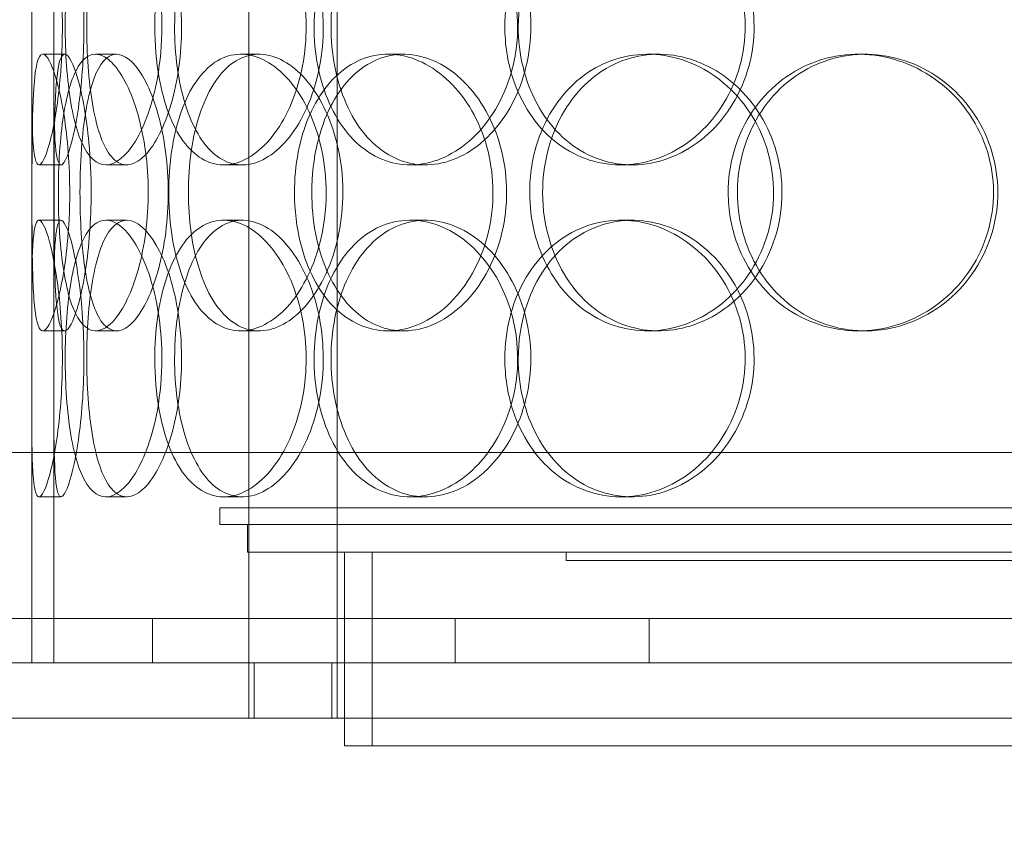
# Model space of a CAD drawing. Units: millimetres. Extents: x 244224 to 277040, y 156335 to 176066.
# Drawn here: x 267216 to 267394, y 170272 to 170422 of the extents above; entities that cross this region are included whole.
import ezdxf

# ---------------------------------------------------------------- set-up
doc = ezdxf.new("R2010")
doc.units = ezdxf.units.MM
doc.linetypes.add('DASHED', pattern=[0])
doc.layers.get('DEFPOINTS').update_dxf_attribs({"color": 250})
doc.layers.add('Hidden (ISO)', color=1, linetype='DASHED', lineweight=18, true_color=0xff0000)
doc.layers.add('kote', color=252, linetype='Continuous', lineweight=9)
doc.styles.get("Standard").update_dxf_attribs({"font": 'ISOCP.SHX'})
doc.styles.add('Styl textu40', font='arial.ttf')
doc.dimstyles.new('VARIABEL-ST', dxfattribs={"dimscale": 40, "dimtxt": 7, "dimasz": 2.5, "dimexe": 1, "dimexo": 1, "dimgap": 0.6, "dimtad": 1, "dimdsep": 46, "dimtxsty": 'Standard', "dimcen": 0, "dimclrd": 256, "dimclre": 256, "dimclrt": 5, "dimadec": 0, "dimazin": 0, "dimtp": 0.1, "dimtm": 0.1, "dimtfac": 0.71, "dimtdec": 3, "dimtmove": 0, "dimatfit": 3, "dimfxl": 1, "dimtzin": 0, "dimarcsym": 0})

# ---------------------------------------------------------------- blocks, each defined once
blk = doc.blocks.new('*D104')
at = {"layer": 'DEFPOINTS', "color": 0, "transparency": 16777216}
for p in [(258860.35, 171168.03), (272460.35, 171168.03), (272460.35, 169242.11)]:
    blk.add_point(p, dxfattribs=at)
at = {"layer": 'kote', "lineweight": -2, "transparency": 16777216}
for p, q in [((258860.35, 171128.03), (258860.35, 169202.11)), ((272460.35, 171128.03), (272460.35, 169202.11)), ((258980.35, 169242.11), (272340.35, 169242.11))]:
    blk.add_line(p, q, dxfattribs=at)
at = {"layer": 'kote', "transparency": 16777216}
for points in [[(258980.35, 169262.11), (258980.35, 169222.11), (258860.35, 169242.11)], [(272340.35, 169262.11), (272340.35, 169222.11), (272460.35, 169242.11)]]:
    blk.add_solid(points, dxfattribs=at)
at = {"layer": 'kote', "transparency": 16777216, "insert": (265440.4, 169404.73), "char_height": 120, "attachment_point": 1, "style": 'Styl textu40'}
blk.add_mtext('13600', dxfattribs=at)

msp = doc.modelspace()

# ---------------------------------------------------------------- linework, layer by layer
at = {"layer": 'Hidden (ISO)', "color": 0, "ltscale": 13.168228}
for p, q in [((267257.22, 170295.51), (267257.22, 171248.63)), ((267273.22, 170295.51), (267273.22, 171248.63))]:
    msp.add_line(p, q, dxfattribs=at)
at = {"layer": 'Hidden (ISO)', "color": 0, "ltscale": 12.282398}
msp.add_line((267218.03, 170313.51), (267218.03, 170948.51), dxfattribs=at)
at = {"layer": 'Hidden (ISO)', "color": 0, "ltscale": 0.152202}
for p, q in [((267220.03, 170415.51), (267223.99, 170415.51)), ((267229.56, 170415.51), (267233.35, 170415.51)), ((267255.78, 170415.51), (267259.08, 170415.51)), ((267282.38, 170415.51), (267285.19, 170415.51)), ((267329.28, 170415.51), (267331.22, 170415.51)), ((267367.32, 170415.51), (267368.56, 170415.51)), ((267223.32, 170395.51), (267219.34, 170395.51)), ((267235.18, 170395.51), (267231.43, 170395.51)), ((267256.05, 170395.51), (267252.69, 170395.51)), ((267289.14, 170395.51), (267286.4, 170395.51)), ((267326.47, 170395.51), (267324.43, 170395.51)), ((267219.34, 170385.51), (267223.32, 170385.51)), ((267231.43, 170385.51), (267235.18, 170385.51)), ((267252.69, 170385.51), (267256.05, 170385.51)), ((267286.4, 170385.51), (267289.14, 170385.51)), ((267324.43, 170385.51), (267326.47, 170385.51)), ((267223.99, 170365.51), (267220.03, 170365.51)), ((267233.35, 170365.51), (267229.56, 170365.51)), ((267259.08, 170365.51), (267255.78, 170365.51)), ((267285.19, 170365.51), (267282.38, 170365.51)), ((267331.22, 170365.51), (267329.28, 170365.51)), ((267368.56, 170365.51), (267367.32, 170365.51)), ((267223.32, 170335.51), (267219.34, 170335.51)), ((267235.18, 170335.51), (267231.43, 170335.51)), ((267256.05, 170335.51), (267252.69, 170335.51)), ((267289.14, 170335.51), (267286.4, 170335.51)), ((267326.47, 170335.51), (267324.43, 170335.51))]:
    msp.add_line(p, q, dxfattribs=at)
at = {"layer": 'Hidden (ISO)', "color": 0, "ltscale": 1.650331}
for p, q in [((267218.03, 170368.84), (267218.03, 170412.18)), ((267222.03, 170368.84), (267222.03, 170412.18))]:
    msp.add_line(p, q, dxfattribs=at)
at = {"layer": 'Hidden (ISO)', "color": 0, "ltscale": 1.777003}
for p, q in [((267218.03, 170305.51), (267218.03, 170352.18)), ((267222.03, 170305.51), (267222.03, 170352.18))]:
    msp.add_line(p, q, dxfattribs=at)
at = {"layer": 'Hidden (ISO)', "color": 0, "ltscale": 13.459628}
msp.add_line((267656.03, 170343.51), (267213.03, 170343.51), dxfattribs=at)
at = {"layer": 'Hidden (ISO)', "color": 0, "ltscale": 1.142165}
msp.add_line((267218.03, 170313.51), (267218.03, 170343.51), dxfattribs=at)
at = {"layer": 'Hidden (ISO)', "color": 0, "ltscale": 13.862202}
for p, q in [((267252.03, 170333.51), (267617.03, 170333.51)), ((267252.03, 170330.51), (267617.03, 170330.51))]:
    msp.add_line(p, q, dxfattribs=at)
at = {"layer": 'Hidden (ISO)', "color": 0, "ltscale": 0.114127}
msp.add_line((267252.03, 170330.51), (267252.03, 170333.51), dxfattribs=at)
at = {"layer": 'Hidden (ISO)', "color": 0, "ltscale": 0.190278}
msp.add_line((267257.03, 170325.51), (267257.03, 170330.51), dxfattribs=at)
at = {"layer": 'Hidden (ISO)', "color": 0, "ltscale": 13.482415}
msp.add_line((267257.03, 170325.51), (267612.03, 170325.51), dxfattribs=at)
at = {"layer": 'Hidden (ISO)', "color": 0, "ltscale": 1.332543}
for p, q in [((267274.53, 170290.51), (267274.53, 170325.51)), ((267279.53, 170290.51), (267279.53, 170325.51))]:
    msp.add_line(p, q, dxfattribs=at)
at = {"layer": 'Hidden (ISO)', "color": 0, "ltscale": 0.057013}
msp.add_line((267314.53, 170324.01), (267314.53, 170325.51), dxfattribs=at)
at = {"layer": 'Hidden (ISO)', "color": 0, "ltscale": 12.153163}
for p, q in [((267314.53, 170324.01), (267554.53, 170324.01)), ((267274.53, 170290.51), (267594.53, 170290.51))]:
    msp.add_line(p, q, dxfattribs=at)
at = {"layer": 'Hidden (ISO)', "color": 0, "ltscale": 12.65231}
msp.add_line((267726.03, 170313.51), (267143.03, 170313.51), dxfattribs=at)
at = {"layer": 'Hidden (ISO)', "color": 0, "ltscale": 0.304504}
for p, q in [((267218.03, 170305.51), (267218.03, 170313.51)), ((267239.86, 170313.51), (267239.86, 170305.51)), ((267294.53, 170313.51), (267294.53, 170305.51)), ((267329.53, 170313.51), (267329.53, 170305.51))]:
    msp.add_line(p, q, dxfattribs=at)
at = {"layer": 'Hidden (ISO)', "color": 0, "ltscale": 12.987013}
for p, q in [((271764.53, 170305.51), (267064.53, 170305.51)), ((271764.53, 170295.51), (267064.53, 170295.51))]:
    msp.add_line(p, q, dxfattribs=at)
at = {"layer": 'Hidden (ISO)', "color": 0, "ltscale": 0.380655}
for p, q in [((267258.22, 170295.51), (267258.22, 170305.51)), ((267272.22, 170295.51), (267272.22, 170305.51)), ((267274.53, 170295.51), (267274.53, 170305.51))]:
    msp.add_line(p, q, dxfattribs=at)
at = {"layer": 'Hidden (ISO)', "color": 0, "ltscale": 6.011123}
for points in [[(267218.04, 170420.51), (267218.04, 170425.43), (267218.01, 170430.35), (267218.05, 170434.44), (267218.09, 170438.53), (267218.2, 170441.78), (267218.5, 170443.65), (267218.8, 170445.49), (267219.29, 170445.98), (267219.93, 170445.04), (267220.58, 170444.09), (267221.37, 170441.64), (267222.05, 170438.11), (267222.72, 170434.61), (267223.26, 170430.07), (267223.47, 170425.23), (267223.68, 170420.41), (267223.55, 170415.32), (267223.13, 170410.8), (267222.72, 170406.24), (267222.02, 170402.29), (267221.3, 170399.58), (267220.58, 170396.91), (267219.86, 170395.47), (267219.32, 170395.51), (267218.78, 170395.55), (267218.43, 170397.07), (267218.25, 170399.81), (267218.06, 170402.59), (267218.04, 170406.6), (267218.03, 170411.19), (267218.03, 170414.15), (267218.04, 170417.33), (267218.04, 170420.51)], [(267241.54, 170420.51), (267241.54, 170425.43), (267240.84, 170430.35), (267239.63, 170434.44), (267238.43, 170438.53), (267236.73, 170441.78), (267234.94, 170443.65), (267233.18, 170445.49), (267231.36, 170445.98), (267229.8, 170445.04), (267228.19, 170444.09), (267226.86, 170441.64), (267225.92, 170438.11), (267224.98, 170434.61), (267224.41, 170430.07), (267224.19, 170425.23), (267223.97, 170420.41), (267224.09, 170415.32), (267224.56, 170410.8), (267225.03, 170406.24), (267225.87, 170402.29), (267227.06, 170399.58), (267228.24, 170396.91), (267229.78, 170395.47), (267231.49, 170395.51), (267233.21, 170395.55), (267235.1, 170397.07), (267236.77, 170399.81), (267238.45, 170402.59), (267239.89, 170406.6), (267240.72, 170411.19), (267241.25, 170414.15), (267241.54, 170417.33), (267241.54, 170420.51)], [(267240.25, 170420.51), (267240.25, 170425.43), (267240.9, 170430.35), (267242.17, 170434.44), (267243.45, 170438.53), (267245.35, 170441.78), (267247.67, 170443.65), (267249.96, 170445.49), (267252.67, 170445.98), (267255.37, 170445.04), (267258.14, 170444.09), (267260.88, 170441.64), (267263.04, 170438.11), (267265.18, 170434.61), (267266.72, 170430.07), (267267.32, 170425.23), (267267.91, 170420.41), (267267.56, 170415.32), (267266.35, 170410.8), (267265.13, 170406.24), (267263.04, 170402.29), (267260.55, 170399.58), (267258.09, 170396.91), (267255.26, 170395.47), (267252.59, 170395.51), (267249.9, 170395.55), (267247.39, 170397.07), (267245.4, 170399.81), (267243.38, 170402.59), (267241.89, 170406.6), (267241.06, 170411.19), (267240.52, 170414.15), (267240.25, 170417.33), (267240.25, 170420.51)], [(267305.79, 170420.51), (267305.79, 170425.43), (267304.56, 170430.35), (267302.37, 170434.44), (267300.17, 170438.53), (267297.02, 170441.78), (267293.52, 170443.65), (267290.08, 170445.49), (267286.33, 170445.98), (267282.89, 170445.04), (267279.38, 170444.09), (267276.21, 170441.64), (267273.84, 170438.11), (267271.49, 170434.61), (267269.93, 170430.07), (267269.32, 170425.23), (267268.71, 170420.41), (267269.06, 170415.32), (267270.31, 170410.8), (267271.58, 170406.24), (267273.77, 170402.29), (267276.63, 170399.58), (267279.46, 170396.91), (267282.93, 170395.47), (267286.54, 170395.51), (267290.15, 170395.55), (267293.88, 170397.07), (267297.04, 170399.81), (267300.24, 170402.59), (267302.84, 170406.6), (267304.33, 170411.19), (267305.29, 170414.15), (267305.79, 170417.33), (267305.79, 170420.51)], [(267303.48, 170420.51), (267303.48, 170425.43), (267304.67, 170430.35), (267306.91, 170434.44), (267309.15, 170438.53), (267312.44, 170441.78), (267316.3, 170443.65), (267320.1, 170445.49), (267324.45, 170445.98), (267328.65, 170445.04), (267332.94, 170444.09), (267337.06, 170441.64), (267340.24, 170438.11), (267343.39, 170434.61), (267345.61, 170430.07), (267346.47, 170425.23), (267347.32, 170420.41), (267346.83, 170415.32), (267345.07, 170410.8), (267343.3, 170406.24), (267340.27, 170402.29), (267336.55, 170399.58), (267332.86, 170396.91), (267328.52, 170395.47), (267324.27, 170395.51), (267320.01, 170395.55), (267315.86, 170397.07), (267312.48, 170399.81), (267309.06, 170402.59), (267306.43, 170406.6), (267304.93, 170411.19), (267303.97, 170414.15), (267303.48, 170417.33), (267303.48, 170420.51)], [(267224.9, 170390.51), (267224.9, 170395.43), (267224.51, 170400.35), (267223.87, 170404.44), (267223.23, 170408.53), (267222.36, 170411.78), (267221.53, 170413.65), (267220.72, 170415.49), (267219.97, 170415.98), (267219.42, 170415.04), (267218.86, 170414.09), (267218.52, 170411.64), (267218.34, 170408.11), (267218.15, 170404.61), (267218.1, 170400.07), (267218.08, 170395.23), (267218.06, 170390.41), (267218.06, 170385.32), (267218.12, 170380.8), (267218.17, 170376.24), (267218.29, 170372.29), (267218.59, 170369.58), (267218.89, 170366.91), (267219.38, 170365.47), (267220.05, 170365.51), (267220.73, 170365.55), (267221.58, 170367.07), (267222.4, 170369.81), (267223.23, 170372.59), (267224, 170376.6), (267224.45, 170381.19), (267224.74, 170384.15), (267224.9, 170387.33), (267224.9, 170390.51)], [(267222.84, 170390.51), (267222.84, 170395.43), (267223.15, 170400.35), (267223.78, 170404.44), (267224.41, 170408.53), (267225.39, 170411.78), (267226.68, 170413.65), (267227.95, 170415.49), (267229.53, 170415.98), (267231.18, 170415.04), (267232.87, 170414.09), (267234.63, 170411.64), (267236.04, 170408.11), (267237.43, 170404.61), (267238.47, 170400.07), (267238.88, 170395.23), (267239.28, 170390.41), (267239.04, 170385.32), (267238.23, 170380.8), (267237.41, 170376.24), (267236.02, 170372.29), (267234.43, 170369.58), (267232.85, 170366.91), (267231.09, 170365.47), (267229.5, 170365.51), (267227.91, 170365.55), (267226.51, 170367.07), (267225.44, 170369.81), (267224.37, 170372.59), (267223.64, 170376.6), (267223.23, 170381.19), (267222.97, 170384.15), (267222.84, 170387.33), (267222.84, 170390.51)], [(267271.21, 170390.51), (267271.21, 170395.43), (267270.21, 170400.35), (267268.44, 170404.44), (267266.66, 170408.53), (267264.12, 170411.78), (267261.35, 170413.65), (267258.63, 170415.49), (267255.71, 170415.98), (267253.08, 170415.04), (267250.4, 170414.09), (267248.03, 170411.64), (267246.28, 170408.11), (267244.55, 170404.61), (267243.42, 170400.07), (267242.99, 170395.23), (267242.55, 170390.41), (267242.79, 170385.32), (267243.7, 170380.8), (267244.62, 170376.24), (267246.22, 170372.29), (267248.35, 170369.58), (267250.46, 170366.91), (267253.1, 170365.47), (267255.89, 170365.51), (267258.68, 170365.55), (267261.62, 170367.07), (267264.15, 170369.81), (267266.7, 170372.59), (267268.81, 170376.6), (267270.03, 170381.19), (267270.8, 170384.15), (267271.21, 170387.33), (267271.21, 170390.51)], [(267265.48, 170390.51), (267265.48, 170395.43), (267266.42, 170400.35), (267268.19, 170404.44), (267269.97, 170408.53), (267272.59, 170411.78), (267275.72, 170413.65), (267278.8, 170415.49), (267282.38, 170415.98), (267285.87, 170415.04), (267289.45, 170414.09), (267292.94, 170411.64), (267295.65, 170408.11), (267298.34, 170404.61), (267300.24, 170400.07), (267300.98, 170395.23), (267301.72, 170390.41), (267301.29, 170385.32), (267299.78, 170380.8), (267298.26, 170376.24), (267295.67, 170372.29), (267292.51, 170369.58), (267289.39, 170366.91), (267285.75, 170365.47), (267282.24, 170365.51), (267278.72, 170365.55), (267275.35, 170367.07), (267272.63, 170369.81), (267269.89, 170372.59), (267267.8, 170376.6), (267266.63, 170381.19), (267265.87, 170384.15), (267265.48, 170387.33), (267265.48, 170390.51)], [(267343.82, 170390.51), (267343.82, 170395.43), (267345.18, 170400.35), (267347.72, 170404.44), (267350.26, 170408.53), (267353.97, 170411.78), (267358.29, 170413.65), (267362.53, 170415.49), (267367.35, 170415.98), (267371.96, 170415.04), (267376.67, 170414.09), (267381.14, 170411.64), (267384.58, 170408.11), (267387.99, 170404.61), (267390.37, 170400.07), (267391.29, 170395.23), (267392.21, 170390.41), (267391.68, 170385.32), (267389.79, 170380.8), (267387.89, 170376.24), (267384.63, 170372.29), (267380.58, 170369.58), (267376.58, 170366.91), (267371.83, 170365.47), (267367.14, 170365.51), (267362.43, 170365.55), (267357.81, 170367.07), (267354, 170369.81), (267350.16, 170372.59), (267347.17, 170376.6), (267345.47, 170381.19), (267344.38, 170384.15), (267343.82, 170387.33), (267343.82, 170390.51)], [(267307.97, 170390.51), (267307.97, 170385.59), (267309.18, 170380.67), (267311.47, 170376.58), (267313.75, 170372.49), (267317.09, 170369.24), (267321.01, 170367.38), (267324.88, 170365.54), (267329.29, 170365.04), (267333.55, 170365.98), (267337.91, 170366.93), (267342.08, 170369.38), (267345.3, 170372.91), (267348.49, 170376.41), (267350.73, 170380.95), (267351.6, 170385.79), (267352.46, 170390.61), (267351.96, 170395.7), (267350.18, 170400.23), (267348.4, 170404.78), (267345.33, 170408.74), (267341.56, 170411.44), (267337.82, 170414.11), (267333.42, 170415.55), (267329.11, 170415.51), (267324.78, 170415.47), (267320.57, 170413.96), (267317.13, 170411.21), (267313.65, 170408.44), (267310.97, 170404.42), (267309.45, 170399.83), (267308.47, 170396.88), (267307.97, 170393.69), (267307.97, 170390.51)], [(267218.04, 170360.51), (267218.04, 170365.43), (267218.01, 170370.35), (267218.05, 170374.44), (267218.09, 170378.53), (267218.2, 170381.78), (267218.5, 170383.65), (267218.8, 170385.49), (267219.29, 170385.98), (267219.93, 170385.04), (267220.58, 170384.09), (267221.37, 170381.64), (267222.05, 170378.11), (267222.72, 170374.61), (267223.26, 170370.07), (267223.47, 170365.23), (267223.68, 170360.41), (267223.55, 170355.32), (267223.13, 170350.8), (267222.72, 170346.24), (267222.02, 170342.29), (267221.3, 170339.58), (267220.58, 170336.91), (267219.86, 170335.47), (267219.32, 170335.51), (267218.78, 170335.55), (267218.43, 170337.07), (267218.25, 170339.81), (267218.06, 170342.59), (267218.04, 170346.6), (267218.03, 170351.19), (267218.03, 170354.15), (267218.04, 170357.33), (267218.04, 170360.51)], [(267241.54, 170360.51), (267241.54, 170365.43), (267240.84, 170370.35), (267239.63, 170374.44), (267238.43, 170378.53), (267236.73, 170381.78), (267234.94, 170383.65), (267233.18, 170385.49), (267231.36, 170385.98), (267229.8, 170385.04), (267228.19, 170384.09), (267226.86, 170381.64), (267225.92, 170378.11), (267224.98, 170374.61), (267224.41, 170370.07), (267224.19, 170365.23), (267223.97, 170360.41), (267224.09, 170355.32), (267224.56, 170350.8), (267225.03, 170346.24), (267225.87, 170342.29), (267227.06, 170339.58), (267228.24, 170336.91), (267229.78, 170335.47), (267231.49, 170335.51), (267233.21, 170335.55), (267235.1, 170337.07), (267236.77, 170339.81), (267238.45, 170342.59), (267239.89, 170346.6), (267240.72, 170351.19), (267241.25, 170354.15), (267241.54, 170357.33), (267241.54, 170360.51)], [(267240.25, 170360.51), (267240.25, 170365.43), (267240.9, 170370.35), (267242.17, 170374.44), (267243.45, 170378.53), (267245.35, 170381.78), (267247.67, 170383.65), (267249.96, 170385.49), (267252.67, 170385.98), (267255.37, 170385.04), (267258.14, 170384.09), (267260.88, 170381.64), (267263.04, 170378.11), (267265.18, 170374.61), (267266.72, 170370.07), (267267.32, 170365.23), (267267.91, 170360.41), (267267.56, 170355.32), (267266.35, 170350.8), (267265.13, 170346.24), (267263.04, 170342.29), (267260.55, 170339.58), (267258.09, 170336.91), (267255.26, 170335.47), (267252.59, 170335.51), (267249.9, 170335.55), (267247.39, 170337.07), (267245.4, 170339.81), (267243.38, 170342.59), (267241.89, 170346.6), (267241.06, 170351.19), (267240.52, 170354.15), (267240.25, 170357.33), (267240.25, 170360.51)], [(267305.79, 170360.51), (267305.79, 170365.43), (267304.56, 170370.35), (267302.37, 170374.44), (267300.17, 170378.53), (267297.02, 170381.78), (267293.52, 170383.65), (267290.08, 170385.49), (267286.33, 170385.98), (267282.89, 170385.04), (267279.38, 170384.09), (267276.21, 170381.64), (267273.84, 170378.11), (267271.49, 170374.61), (267269.93, 170370.07), (267269.32, 170365.23), (267268.71, 170360.41), (267269.06, 170355.32), (267270.31, 170350.8), (267271.58, 170346.24), (267273.77, 170342.29), (267276.63, 170339.58), (267279.46, 170336.91), (267282.93, 170335.47), (267286.54, 170335.51), (267290.15, 170335.55), (267293.88, 170337.07), (267297.04, 170339.81), (267300.24, 170342.59), (267302.84, 170346.6), (267304.33, 170351.19), (267305.29, 170354.15), (267305.79, 170357.33), (267305.79, 170360.51)], [(267303.48, 170360.51), (267303.48, 170365.43), (267304.67, 170370.35), (267306.91, 170374.44), (267309.15, 170378.53), (267312.44, 170381.78), (267316.3, 170383.65), (267320.1, 170385.49), (267324.45, 170385.98), (267328.65, 170385.04), (267332.94, 170384.09), (267337.06, 170381.64), (267340.24, 170378.11), (267343.39, 170374.61), (267345.61, 170370.07), (267346.47, 170365.23), (267347.32, 170360.41), (267346.83, 170355.32), (267345.07, 170350.8), (267343.3, 170346.24), (267340.27, 170342.29), (267336.55, 170339.58), (267332.86, 170336.91), (267328.52, 170335.47), (267324.27, 170335.51), (267320.01, 170335.55), (267315.86, 170337.07), (267312.48, 170339.81), (267309.06, 170342.59), (267306.43, 170346.6), (267304.93, 170351.19), (267303.97, 170354.15), (267303.48, 170357.33), (267303.48, 170360.51)]]:
    msp.add_open_spline(points, degree=3, knots=[-3.141593, -3.141593, -3.141593, -3.141593, -2.550756, -2.550756, -2.550756, -1.9595, -1.9595, -1.9595, -1.37715, -1.37715, -1.37715, -0.781065, -0.781065, -0.781065, -0.190012, -0.190012, -0.190012, 0.399119, 0.399119, 0.399119, 0.991975, 0.991975, 0.991975, 1.578384, 1.578384, 1.578384, 2.166167, 2.166167, 2.166167, 2.759628, 2.759628, 2.759628, 3.141593, 3.141593, 3.141593, 3.141593], dxfattribs=at)
at = {"layer": 'Hidden (ISO)', "color": 0, "ltscale": 5.955276}
for points in [[(267222.04, 170420.51), (267222.04, 170415.57), (267222.01, 170410.63), (267222.05, 170406.54), (267222.09, 170402.44), (267222.2, 170399.2), (267222.5, 170397.34), (267222.79, 170395.52), (267223.28, 170395.04), (267223.91, 170396), (267224.55, 170396.97), (267225.33, 170399.45), (267225.99, 170403), (267226.65, 170406.53), (267227.18, 170411.12), (267227.38, 170415.98), (267227.57, 170420.83), (267227.44, 170425.94), (267227.02, 170430.47), (267226.6, 170435.01), (267225.9, 170438.94), (267225.19, 170441.6), (267224.49, 170444.23), (267223.78, 170445.6), (267223.26, 170445.51), (267222.74, 170445.41), (267222.4, 170443.83), (267222.23, 170441.03), (267222.06, 170438.19), (267222.03, 170434.11), (267222.03, 170429.48), (267222.03, 170426.63), (267222.04, 170423.57), (267222.04, 170420.51)], [(267245.1, 170420.51), (267245.1, 170415.57), (267244.41, 170410.63), (267243.22, 170406.54), (267242.03, 170402.44), (267240.35, 170399.2), (267238.6, 170397.34), (267236.87, 170395.52), (267235.08, 170395.04), (267233.55, 170396), (267231.98, 170396.97), (267230.67, 170399.45), (267229.75, 170403), (267228.83, 170406.53), (267228.28, 170411.12), (267228.07, 170415.98), (267227.86, 170420.83), (267227.98, 170425.94), (267228.46, 170430.47), (267228.94, 170435.01), (267229.78, 170438.94), (267230.96, 170441.6), (267232.14, 170444.23), (267233.66, 170445.6), (267235.35, 170445.51), (267237.05, 170445.41), (267238.9, 170443.83), (267240.53, 170441.03), (267242.18, 170438.19), (267243.57, 170434.11), (267244.36, 170429.48), (267244.85, 170426.63), (267245.1, 170423.57), (267245.1, 170420.51)], [(267243.84, 170420.51), (267243.84, 170415.57), (267244.49, 170410.63), (267245.74, 170406.54), (267247, 170402.44), (267248.87, 170399.2), (267251.16, 170397.34), (267253.42, 170395.52), (267256.08, 170395.04), (267258.74, 170396), (267261.46, 170396.97), (267264.15, 170399.45), (267266.26, 170403), (267268.36, 170406.53), (267269.86, 170411.12), (267270.43, 170415.98), (267270.99, 170420.83), (267270.62, 170425.94), (267269.39, 170430.47), (267268.16, 170435.01), (267266.08, 170438.94), (267263.62, 170441.6), (267261.19, 170444.23), (267258.4, 170445.6), (267255.78, 170445.51), (267253.15, 170445.41), (267250.7, 170443.83), (267248.76, 170441.03), (267246.8, 170438.19), (267245.36, 170434.11), (267244.57, 170429.48), (267244.08, 170426.63), (267243.84, 170423.57), (267243.84, 170420.51)], [(267308.17, 170420.51), (267308.17, 170415.57), (267306.96, 170410.63), (267304.79, 170406.54), (267302.62, 170402.44), (267299.51, 170399.2), (267296.07, 170397.34), (267292.68, 170395.52), (267289, 170395.04), (267285.63, 170396), (267282.17, 170396.97), (267279.06, 170399.45), (267276.75, 170403), (267274.45, 170406.53), (267272.92, 170411.12), (267272.35, 170415.98), (267271.78, 170420.83), (267272.14, 170425.94), (267273.41, 170430.47), (267274.69, 170435.01), (267276.88, 170438.94), (267279.72, 170441.6), (267282.52, 170444.23), (267285.95, 170445.6), (267289.49, 170445.51), (267293.05, 170445.41), (267296.7, 170443.83), (267299.79, 170441.03), (267302.91, 170438.19), (267305.43, 170434.11), (267306.84, 170429.48), (267307.71, 170426.63), (267308.17, 170423.57), (267308.17, 170420.51)], [(267305.9, 170420.51), (267305.9, 170415.57), (267307.08, 170410.63), (267309.3, 170406.54), (267311.51, 170402.44), (267314.75, 170399.2), (267318.55, 170397.34), (267322.29, 170395.52), (267326.56, 170395.04), (267330.68, 170396), (267334.91, 170396.97), (267338.95, 170399.45), (267342.06, 170403), (267345.16, 170406.53), (267347.31, 170411.12), (267348.13, 170415.98), (267348.94, 170420.83), (267348.4, 170425.94), (267346.63, 170430.47), (267344.85, 170435.01), (267341.83, 170438.94), (267338.14, 170441.6), (267334.49, 170444.23), (267330.21, 170445.6), (267326.04, 170445.51), (267321.86, 170445.41), (267317.81, 170443.83), (267314.51, 170441.03), (267311.18, 170438.19), (267308.63, 170434.11), (267307.22, 170429.48), (267306.35, 170426.63), (267305.9, 170423.57), (267305.9, 170420.51)], [(267310.3, 170390.51), (267310.3, 170395.45), (267311.51, 170400.39), (267313.77, 170404.49), (267316.02, 170408.58), (267319.32, 170411.82), (267323.18, 170413.68), (267326.98, 170415.5), (267331.32, 170415.98), (267335.5, 170415.03), (267339.78, 170414.05), (267343.88, 170411.57), (267347.03, 170408.02), (267350.16, 170404.49), (267352.34, 170399.91), (267353.16, 170395.04), (267353.98, 170390.19), (267353.44, 170385.08), (267351.65, 170380.56), (267349.85, 170376.01), (267346.79, 170372.08), (267343.05, 170369.42), (267339.36, 170366.8), (267335.02, 170365.42), (267330.79, 170365.52), (267326.55, 170365.61), (267322.43, 170367.19), (267319.07, 170370), (267315.68, 170372.83), (267313.09, 170376.91), (267311.65, 170381.54), (267310.76, 170384.4), (267310.3, 170387.45), (267310.3, 170390.51)], [(267228.77, 170390.51), (267228.77, 170385.57), (267228.38, 170380.63), (267227.75, 170376.54), (267227.12, 170372.44), (267226.26, 170369.2), (267225.45, 170367.34), (267224.65, 170365.52), (267223.92, 170365.04), (267223.39, 170366), (267222.84, 170366.97), (267222.51, 170369.45), (267222.33, 170373), (267222.14, 170376.53), (267222.1, 170381.12), (267222.08, 170385.98), (267222.06, 170390.83), (267222.06, 170395.94), (267222.12, 170400.47), (267222.18, 170405.01), (267222.3, 170408.94), (267222.6, 170411.6), (267222.9, 170414.23), (267223.39, 170415.6), (267224.06, 170415.51), (267224.73, 170415.41), (267225.57, 170413.83), (267226.37, 170411.03), (267227.19, 170408.19), (267227.94, 170404.11), (267228.36, 170399.48), (267228.63, 170396.63), (267228.77, 170393.57), (267228.77, 170390.51)], [(267226.75, 170390.51), (267226.75, 170385.57), (267227.05, 170380.63), (267227.68, 170376.54), (267228.31, 170372.44), (267229.27, 170369.2), (267230.54, 170367.34), (267231.79, 170365.52), (267233.35, 170365.04), (267234.97, 170366), (267236.63, 170366.97), (267238.36, 170369.45), (267239.74, 170373), (267241.11, 170376.53), (267242.13, 170381.12), (267242.51, 170385.98), (267242.89, 170390.83), (267242.63, 170395.94), (267241.81, 170400.47), (267240.99, 170405.01), (267239.61, 170408.94), (267238.03, 170411.6), (267236.47, 170414.23), (267234.74, 170415.6), (267233.19, 170415.51), (267231.64, 170415.41), (267230.27, 170413.83), (267229.24, 170411.03), (267228.19, 170408.19), (267227.49, 170404.11), (267227.1, 170399.48), (267226.87, 170396.63), (267226.75, 170393.57), (267226.75, 170390.51)], [(267274.23, 170390.51), (267274.23, 170385.57), (267273.24, 170380.63), (267271.48, 170376.54), (267269.73, 170372.44), (267267.23, 170369.2), (267264.51, 170367.34), (267261.83, 170365.52), (267258.96, 170365.04), (267256.38, 170366), (267253.74, 170366.97), (267251.42, 170369.45), (267249.72, 170373), (267248.02, 170376.53), (267246.92, 170381.12), (267246.51, 170385.98), (267246.1, 170390.83), (267246.36, 170395.94), (267247.28, 170400.47), (267248.2, 170405.01), (267249.8, 170408.94), (267251.92, 170411.6), (267254.01, 170414.23), (267256.62, 170415.6), (267259.36, 170415.51), (267262.11, 170415.41), (267264.99, 170413.83), (267267.46, 170411.03), (267269.96, 170408.19), (267272, 170404.11), (267273.15, 170399.48), (267273.86, 170396.63), (267274.23, 170393.57), (267274.23, 170390.51)], [(267268.61, 170390.51), (267268.61, 170385.57), (267269.53, 170380.63), (267271.28, 170376.54), (267273.04, 170372.44), (267275.62, 170369.2), (267278.7, 170367.34), (267281.74, 170365.52), (267285.25, 170365.04), (267288.69, 170366), (267292.21, 170366.97), (267295.63, 170369.45), (267298.28, 170373), (267300.92, 170376.53), (267302.78, 170381.12), (267303.48, 170385.98), (267304.18, 170390.83), (267303.72, 170395.94), (267302.19, 170400.47), (267300.66, 170405.01), (267298.07, 170408.94), (267294.95, 170411.6), (267291.86, 170414.23), (267288.28, 170415.6), (267284.84, 170415.51), (267281.39, 170415.41), (267278.09, 170413.83), (267275.45, 170411.03), (267272.77, 170408.19), (267270.75, 170404.11), (267269.64, 170399.48), (267268.96, 170396.63), (267268.61, 170393.57), (267268.61, 170390.51)], [(267345.49, 170390.51), (267345.49, 170385.57), (267346.85, 170380.63), (267349.36, 170376.54), (267351.86, 170372.44), (267355.52, 170369.2), (267359.77, 170367.34), (267363.95, 170365.52), (267368.68, 170365.04), (267373.2, 170366), (267377.84, 170366.97), (267382.23, 170369.45), (267385.59, 170373), (267388.94, 170376.53), (267391.25, 170381.12), (267392.12, 170385.98), (267392.99, 170390.83), (267392.42, 170395.94), (267390.52, 170400.47), (267388.6, 170405.01), (267385.35, 170408.94), (267381.34, 170411.6), (267377.38, 170414.23), (267372.7, 170415.6), (267368.09, 170415.51), (267363.47, 170415.41), (267358.95, 170413.83), (267355.25, 170411.03), (267351.5, 170408.19), (267348.6, 170404.11), (267346.99, 170399.48), (267346, 170396.63), (267345.49, 170393.57), (267345.49, 170390.51)], [(267222.04, 170360.51), (267222.04, 170355.57), (267222.01, 170350.63), (267222.05, 170346.54), (267222.09, 170342.44), (267222.2, 170339.2), (267222.5, 170337.34), (267222.79, 170335.52), (267223.28, 170335.04), (267223.91, 170336), (267224.55, 170336.97), (267225.33, 170339.45), (267225.99, 170343), (267226.65, 170346.53), (267227.18, 170351.12), (267227.38, 170355.98), (267227.57, 170360.83), (267227.44, 170365.94), (267227.02, 170370.47), (267226.6, 170375.01), (267225.9, 170378.94), (267225.19, 170381.6), (267224.49, 170384.23), (267223.78, 170385.6), (267223.26, 170385.51), (267222.74, 170385.41), (267222.4, 170383.83), (267222.23, 170381.03), (267222.06, 170378.19), (267222.03, 170374.11), (267222.03, 170369.48), (267222.03, 170366.63), (267222.04, 170363.57), (267222.04, 170360.51)], [(267245.1, 170360.51), (267245.1, 170355.57), (267244.41, 170350.63), (267243.22, 170346.54), (267242.03, 170342.44), (267240.35, 170339.2), (267238.6, 170337.34), (267236.87, 170335.52), (267235.08, 170335.04), (267233.55, 170336), (267231.98, 170336.97), (267230.67, 170339.45), (267229.75, 170343), (267228.83, 170346.53), (267228.28, 170351.12), (267228.07, 170355.98), (267227.86, 170360.83), (267227.98, 170365.94), (267228.46, 170370.47), (267228.94, 170375.01), (267229.78, 170378.94), (267230.96, 170381.6), (267232.14, 170384.23), (267233.66, 170385.6), (267235.35, 170385.51), (267237.05, 170385.41), (267238.9, 170383.83), (267240.53, 170381.03), (267242.18, 170378.19), (267243.57, 170374.11), (267244.36, 170369.48), (267244.85, 170366.63), (267245.1, 170363.57), (267245.1, 170360.51)], [(267243.84, 170360.51), (267243.84, 170355.57), (267244.49, 170350.63), (267245.74, 170346.54), (267247, 170342.44), (267248.87, 170339.2), (267251.16, 170337.34), (267253.42, 170335.52), (267256.08, 170335.04), (267258.74, 170336), (267261.46, 170336.97), (267264.15, 170339.45), (267266.26, 170343), (267268.36, 170346.53), (267269.86, 170351.12), (267270.43, 170355.98), (267270.99, 170360.83), (267270.62, 170365.94), (267269.39, 170370.47), (267268.16, 170375.01), (267266.08, 170378.94), (267263.62, 170381.6), (267261.19, 170384.23), (267258.4, 170385.6), (267255.78, 170385.51), (267253.15, 170385.41), (267250.7, 170383.83), (267248.76, 170381.03), (267246.8, 170378.19), (267245.36, 170374.11), (267244.57, 170369.48), (267244.08, 170366.63), (267243.84, 170363.57), (267243.84, 170360.51)], [(267308.17, 170360.51), (267308.17, 170355.57), (267306.96, 170350.63), (267304.79, 170346.54), (267302.62, 170342.44), (267299.51, 170339.2), (267296.07, 170337.34), (267292.68, 170335.52), (267289, 170335.04), (267285.63, 170336), (267282.17, 170336.97), (267279.06, 170339.45), (267276.75, 170343), (267274.45, 170346.53), (267272.92, 170351.12), (267272.35, 170355.98), (267271.78, 170360.83), (267272.14, 170365.94), (267273.41, 170370.47), (267274.69, 170375.01), (267276.88, 170378.94), (267279.72, 170381.6), (267282.52, 170384.23), (267285.95, 170385.6), (267289.49, 170385.51), (267293.05, 170385.41), (267296.7, 170383.83), (267299.79, 170381.03), (267302.91, 170378.19), (267305.43, 170374.11), (267306.84, 170369.48), (267307.71, 170366.63), (267308.17, 170363.57), (267308.17, 170360.51)], [(267305.9, 170360.51), (267305.9, 170355.57), (267307.08, 170350.63), (267309.3, 170346.54), (267311.51, 170342.44), (267314.75, 170339.2), (267318.55, 170337.34), (267322.29, 170335.52), (267326.56, 170335.04), (267330.68, 170336), (267334.91, 170336.97), (267338.95, 170339.45), (267342.06, 170343), (267345.16, 170346.53), (267347.31, 170351.12), (267348.13, 170355.98), (267348.94, 170360.83), (267348.4, 170365.94), (267346.63, 170370.47), (267344.85, 170375.01), (267341.83, 170378.94), (267338.14, 170381.6), (267334.49, 170384.23), (267330.21, 170385.6), (267326.04, 170385.51), (267321.86, 170385.41), (267317.81, 170383.83), (267314.51, 170381.03), (267311.18, 170378.19), (267308.63, 170374.11), (267307.22, 170369.48), (267306.35, 170366.63), (267305.9, 170363.57), (267305.9, 170360.51)]]:
    msp.add_open_spline(points, degree=3, knots=[-3.141593, -3.141593, -3.141593, -3.141593, -2.548374, -2.548374, -2.548374, -1.9561, -1.9561, -1.9561, -1.373298, -1.373298, -1.373298, -0.775825, -0.775825, -0.775825, -0.18228, -0.18228, -0.18228, 0.409527, 0.409527, 0.409527, 1.003875, 1.003875, 1.003875, 1.590619, 1.590619, 1.590619, 2.179212, 2.179212, 2.179212, 2.774697, 2.774697, 2.774697, 3.141593, 3.141593, 3.141593, 3.141593], dxfattribs=at)

# ---------------------------------------------------------------- dimensions: what is measured, and where the dimension line sits
at = {"layer": 'kote'}
dim = msp.add_linear_dim(base=(272460.35, 169242.11), p1=(258860.35, 171168.03), p2=(272460.35, 171168.03), angle=180, dimstyle='VARIABEL-ST', override={"dimtxt": 3, "dimasz": 3, "dimgap": 1, "dimtoh": 1, "dimdec": 0, "dimpost": '<>', "dimtxsty": 'Styl textu40', "dimclrt": 256, "dimtofl": 0, "dimatfit": 0}, dxfattribs=at)
dim.commit()
dim.dimension.update_dxf_attribs({"geometry": '*D104', "text_midpoint": (265660.35, 169242.11), "dimtype": 160})

doc.saveas('drawing.dxf')
